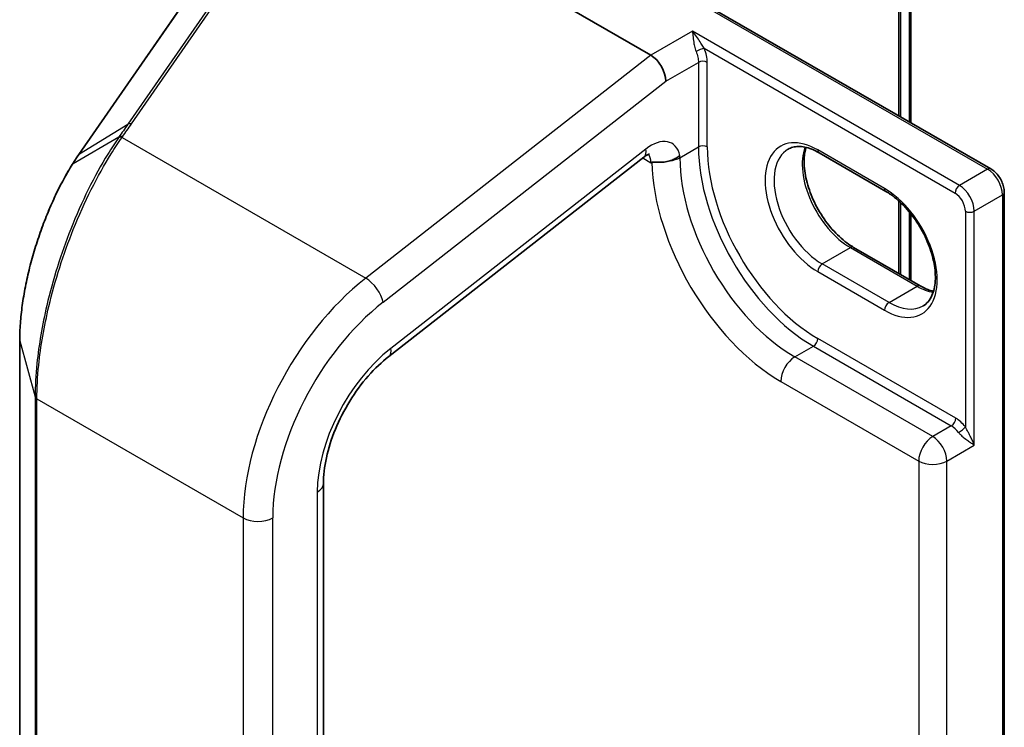
# Model space of a CAD drawing. Units: millimetres. Extents: x 7 to 8865, y -2 to 1690.
# Drawn here: x 149 to 154, y 42 to 45 of the extents above; entities that cross this region are included whole.
import ezdxf

# ---------------------------------------------------------------- set-up
doc = ezdxf.new("R2010")
doc.units = ezdxf.units.MM
doc.header["$LTSCALE"] = 0.5
doc.layers.add('Visible (ISO)', color=7, linetype='Continuous', lineweight=35)
doc.layers.add('Visible Narrow (ISO)', color=7, linetype='Continuous', lineweight=25)

msp = doc.modelspace()

# ---------------------------------------------------------------- linework, layer by layer
at = {"layer": 'Visible (ISO)'}
for p, q in [((153.42422, 46.29794), (153.42422, 44.92046)), ((150.45158, 46.24281), (152.18507, 45.24199)), ((153.37472, 44.94904), (153.37472, 46.25374)), ((151.86572, 45.82026), (153.8052, 44.7005)), ((150.03417, 45.60097), (149.45695, 44.76875)), ((150.93551, 43.80762), (152.15135, 44.75713)), ((153.30497, 44.59343), (152.98677, 44.77714)), ((153.8697, 30.3001), (153.8697, 44.58879)), ((153.37472, 44.19786), (153.37472, 44.54073)), ((153.42422, 44.48666), (153.42422, 44.16928)), ((153.15112, 44.32695), (153.46932, 44.14324)), ((149.17523, 43.88396), (149.17523, 31.59405)), ((150.62337, 30.91165), (150.62337, 43.20156))]:
    msp.add_line(p, q, dxfattribs=at)
for centre, major_axis, ratio, start_param, end_param in [((152.18507, 45.15908), (0.04923, -0.08794), 0.577215, 0.8007028, 2.3714991), ((149.53842, 44.1554), (-0.23432, -0.82272), 0.3849365, 3.9869175, 4.0678621)]:
    msp.add_ellipse(centre, major_axis=major_axis, ratio=ratio, start_param=start_param, end_param=end_param, dxfattribs=at)
for points, knots in [([(152.98677, 44.77714), (152.97481, 44.78405), (152.96298, 44.78978), (152.94001, 44.79884), (152.92887, 44.80217), (152.90765, 44.80646), (152.89757, 44.80743), (152.87872, 44.80722), (152.86994, 44.80605), (152.85369, 44.8018), (152.84621, 44.79873), (152.83927, 44.79472)], [1.57079633, 1.57079633, 1.57079633, 1.57079633, 1.72787596, 1.72787596, 1.88495559, 1.88495559, 2.04203522, 2.04203522, 2.19911486, 2.19911486, 2.35619449, 2.35619449, 2.35619449, 2.35619449]), ([(152.92404, 44.80304), (152.91966, 44.78837), (152.91677, 44.77174), (152.91406, 44.72808), (152.91597, 44.69957), (152.9271, 44.63955), (152.93635, 44.60803), (152.9615, 44.54524), (152.97744, 44.51398), (153.01439, 44.45518), (153.0354, 44.42766), (153.08008, 44.37937), (153.10372, 44.35858), (153.1353, 44.33656), (153.14324, 44.3315), (153.15112, 44.32695)], [2.8556986, 2.8556986, 2.8556986, 2.8556986, 3.0724261, 3.0724261, 3.3769201, 3.3769201, 3.6831477, 3.6831477, 3.9918285, 3.9918285, 4.3011168, 4.3011168, 4.6089346, 4.6089346, 4.712389, 4.712389, 4.712389, 4.712389]), ([(152.17835, 44.77191), (152.17835, 44.77191), (152.17726, 44.77177), (152.17301, 44.77036), (152.16962, 44.76895), (152.16138, 44.76436), (152.15653, 44.76118), (152.15135, 44.75713)], [4.33190047, 4.33190047, 4.33190047, 4.33190047, 4.50294947, 4.50294947, 4.69493569, 4.69493569, 4.88692191, 4.88692191, 4.88692191, 4.88692191]), ([(152.18889, 44.73234), (152.18936, 44.73262), (152.18989, 44.73281), (152.19183, 44.73332), (152.19364, 44.73345), (152.20003, 44.73336), (152.2056, 44.73278), (152.22263, 44.73184), (152.23433, 44.73176), (152.25659, 44.73455), (152.26582, 44.73644), (152.27485, 44.73918)], [1.095180158, 1.095180158, 1.095180158, 1.095180158, 1.098227841, 1.098227841, 1.10582717, 1.10582717, 1.119784868, 1.119784868, 1.139168693, 1.139168693, 1.152662171, 1.152662171, 1.152662171, 1.152662171]), ([(152.27485, 44.73918), (152.27855, 44.7403), (152.28221, 44.74156), (152.29267, 44.74559), (152.29925, 44.74869), (152.31158, 44.75574), (152.31729, 44.75967), (152.32261, 44.76409), (152.32278, 44.76423), (152.32295, 44.76438)], [-0.056145766, -0.056145766, -0.056145766, -0.056145766, -0.044485681, -0.044485681, -0.022241829, -0.022241829, 0, 0, 0.000741811, 0.000741811, 0.000741811, 0.000741811]), ([(149.42605, 44.72181), (149.41221, 44.6997), (149.39862, 44.67641), (149.37209, 44.62772), (149.35914, 44.60233), (149.3341, 44.54975), (149.32199, 44.52256), (149.29882, 44.46677), (149.28775, 44.43816), (149.26683, 44.37991), (149.25699, 44.35027), (149.23874, 44.29042), (149.23033, 44.26022), (149.21512, 44.19976), (149.20833, 44.16951), (149.19653, 44.1095), (149.19153, 44.07975), (149.18346, 44.02133), (149.18038, 43.99265), (149.17627, 43.93695), (149.17523, 43.90991), (149.17523, 43.88396)], [0, 0, 0, 0, 0.09241202, 0.09241202, 0.18482404, 0.18482404, 0.27723606, 0.27723606, 0.36964809, 0.36964809, 0.46206011, 0.46206011, 0.55447213, 0.55447213, 0.64688415, 0.64688415, 0.73929617, 0.73929617, 0.83170819, 0.83170819, 0.92412021, 0.92412021, 0.92412021, 0.92412021]), ([(153.8697, 44.58879), (153.8697, 44.59749), (153.86853, 44.60625), (153.86433, 44.62357), (153.8613, 44.63214), (153.85366, 44.64869), (153.84906, 44.65667), (153.83854, 44.67156), (153.83264, 44.67847), (153.81973, 44.69076), (153.81274, 44.69615), (153.8052, 44.7005)], [0, 0, 0, 0, 0.3141593, 0.3141593, 0.6283185, 0.6283185, 0.9424778, 0.9424778, 1.2566371, 1.2566371, 1.5707963, 1.5707963, 1.5707963, 1.5707963]), ([(153.48247, 44.04809), (153.49995, 44.05818), (153.51438, 44.07435), (153.53324, 44.1165), (153.53878, 44.13995), (153.54204, 44.1923), (153.54013, 44.22081), (153.529, 44.28083), (153.51975, 44.31235), (153.4946, 44.37514), (153.47866, 44.4064), (153.4417, 44.4652), (153.42069, 44.49272), (153.37602, 44.54101), (153.35237, 44.5618), (153.32079, 44.58382), (153.31285, 44.58888), (153.30497, 44.59343)], [5.4977871, 5.4977871, 5.4977871, 5.4977871, 5.8935698, 5.8935698, 6.2140187, 6.2140187, 6.5185128, 6.5185128, 6.8247403, 6.8247403, 7.1334211, 7.1334211, 7.4427094, 7.4427094, 7.7505273, 7.7505273, 7.8539816, 7.8539816, 7.8539816, 7.8539816]), ([(153.46932, 44.14324), (153.48129, 44.13633), (153.49311, 44.1306), (153.51402, 44.12235), (153.52321, 44.11945), (153.53206, 44.11734)], [4.71238898, 4.71238898, 4.71238898, 4.71238898, 4.86946861, 4.86946861, 4.99828305, 4.99828305, 4.99828305, 4.99828305]), ([(150.62337, 43.20156), (150.62337, 43.2391), (150.62799, 43.28097), (150.64706, 43.36875), (150.66147, 43.41466), (150.69909, 43.50588), (150.72228, 43.5512), (150.77531, 43.63695), (150.80515, 43.67739), (150.86852, 43.74966), (150.90204, 43.78148), (150.93551, 43.80762)], [0, 0, 0, 0, 0.2792527, 0.2792527, 0.5585054, 0.5585054, 0.837758, 0.837758, 1.1170107, 1.1170107, 1.3962634, 1.3962634, 1.3962634, 1.3962634])]:
    msp.add_open_spline(points, degree=3, knots=knots, dxfattribs=at)
msp.add_open_spline([(152.18889, 44.73234), (152.1876, 44.7316), (152.18632, 44.73086), (152.18507, 44.73013)], degree=3, dxfattribs=at)
at = {"layer": 'Visible Narrow (ISO)'}
for p, q in [((153.36593, 46.24149), (153.36593, 44.95411)), ((153.41543, 46.28569), (153.41543, 44.92553)), ((151.83572, 45.82743), (153.7902, 44.69901)), ((150.26895, 45.74702), (149.69083, 44.91351)), ((149.70812, 44.91497), (150.28624, 45.74847)), ((149.46063, 44.7722), (150.03786, 45.60442)), ((152.38306, 45.35629), (152.18507, 45.24199)), ((153.65585, 44.62145), (152.38306, 45.35629)), ((152.43898, 45.27502), (153.63463, 44.58471)), ((152.18507, 45.24199), (150.82484, 44.17971)), ((152.25578, 45.11825), (152.41134, 45.20807)), ((152.41134, 45.20807), (152.41134, 44.80516)), ((152.45377, 44.80516), (152.45377, 45.20807)), ((150.90783, 44.06557), (152.25578, 45.11825)), ((149.46063, 44.7722), (149.69083, 44.91351)), ((149.64787, 44.85189), (149.42964, 44.72523)), ((149.66316, 44.85041), (150.82484, 44.17971)), ((152.16051, 44.79512), (150.94467, 43.84561)), ((152.32295, 44.75413), (152.41134, 44.80516)), ((153.29876, 44.60716), (152.98056, 44.79087)), ((152.1458, 44.7528), (152.18507, 44.73013)), ((152.32295, 44.75413), (152.32295, 44.76438)), ((153.7902, 44.69901), (153.65585, 44.62145)), ((153.72656, 44.49897), (153.86091, 44.57654)), ((153.86091, 44.57654), (153.86091, 30.28785)), ((153.36593, 44.54878), (153.36593, 44.20293)), ((153.41543, 44.49745), (153.41543, 44.17436)), ((153.68413, 44.49897), (153.68413, 43.47163)), ((153.72656, 43.38446), (153.72656, 44.49897)), ((153.00177, 44.2479), (153.13612, 44.32547)), ((153.13612, 44.32547), (153.45432, 44.14176)), ((153.31997, 44.06419), (153.00177, 44.2479)), ((152.98056, 44.21116), (153.29876, 44.02745)), ((153.31997, 44.06419), (153.45432, 44.14176)), ((149.1756, 31.59132), (149.1756, 43.88123)), ((149.1756, 43.88123), (149.24904, 43.61536)), ((152.87096, 43.80495), (152.95935, 43.85598)), ((152.95935, 43.85598), (153.61696, 43.47631)), ((153.63817, 43.51305), (152.98056, 43.89272)), ((153.52857, 43.42528), (152.87096, 43.80495)), ((152.80378, 43.6886), (153.46139, 43.30893)), ((149.24904, 43.61536), (149.24904, 31.32545)), ((149.25745, 31.31593), (149.25745, 43.60584)), ((149.25745, 43.60584), (150.24052, 43.03826)), ((153.61696, 43.47631), (153.52857, 43.42528)), ((153.59574, 43.30893), (153.72656, 43.38446)), ((153.46139, 43.30893), (153.46139, 31.24927)), ((153.59574, 31.24927), (153.59574, 43.30893)), ((150.59408, 43.16074), (150.59408, 30.87083)), ((150.24052, 43.03826), (150.24052, 30.74835)), ((150.38194, 30.74835), (150.38194, 43.03826))]:
    msp.add_line(p, q, dxfattribs=at)
for centre, major_axis, ratio, start_param, end_param in [((152.41777, 45.26277), (0.02766, 0.01162), 0.1747819, 0.626578, 2.1973743), ((152.43255, 45.19582), (0.03, 0), 0.5773503, 0.7853982, 2.3561945), ((149.7118, 44.89297), (-0.02465, 0.0171), 0.6228525, 5.2577953, 6.0161746), ((149.66684, 44.82841), (-0.02465, 0.0171), 0.6228677, 5.2577698, 6.0217163), ((149.66888, 44.83134), (-0.02457, 0.01721), 0.6212, 5.2605497, 6.0238346), ((152.18507, 44.64848), (0.1, 0.17321), 0.5773503, 5.7218624, 7.2431164), ((152.98056, 44.50101), (-0.1775, 0.30744), 0.5773503, 5.4977871, 8.6393798), ((152.0898, 44.83595), (0.06155, -0.07881), 0.4683232, 0, 0.7121179), ((152.43255, 44.79291), (0.03, 0), 0.5773503, 0.7853982, 2.3561945), ((152.95935, 44.48877), (0.3875, -0.67117), 0.5773503, 3.9269908, 5.4977871), ((152.98056, 44.50101), (-0.3725, 0.64519), 0.5773503, 0.7853982, 2.3561945), ((153.00177, 44.51326), (-0.1625, 0.28146), 0.5773503, 0, 2.3561945), ((153.13612, 44.59083), (0.1625, -0.28146), 0.5773503, 3.5885519, 5.4977871), ((153.00177, 44.80312), (-0.015, -0.02598), 0.5773503, 5.4977871, 6.2831853), ((149.4816, 44.75165), (-0.02465, 0.0171), 0.6228525, 6.0161746, 6.2831853), ((152.11436, 44.68931), (0.05, 0.0866), 0.5773503, 5.4977871, 6.1152796), ((152.25578, 44.79291), (-0.095, 0), 0.5773503, 1.7729644, 2.3561945), ((152.87096, 44.43774), (-0.3875, 0.67117), 0.5773503, 0.7853982, 2.3561945), ((149.45148, 44.7059), (-0.02543, 0.01591), 0.5635827, 5.9949986, 6.2831853), ((152.80378, 44.39895), (0.435, -0.75344), 0.5773503, 3.9574341, 5.4977871), ((153.7902, 44.67452), (0.015, 0.02598), 0.5773503, 0, 0.7853982), ((153.7902, 44.61737), (0.05, -0.0866), 0.5773503, 0.7853982, 2.3561945), ((153.31997, 44.61941), (-0.015, -0.02598), 0.5773503, 5.4977871, 6.2831853), ((153.29876, 44.3173), (0.1775, -0.30744), 0.5773503, 5.4977871, 8.6393798), ((153.65585, 44.59695), (0.015, 0.02598), 0.5773503, 0.7853982, 2.3561945), ((153.65585, 44.5398), (-0.05, 0.0866), 0.5773503, 3.9269908, 5.4977871), ((153.63463, 44.52755), (0.035, -0.06062), 0.5773503, 0.7853982, 2.3561945), ((153.8397, 44.58879), (0.03, 0), 0.5773503, 5.4977871, 6.2831853), ((153.70535, 44.51122), (0.03, 0), 0.5773503, 3.9269908, 5.4977871), ((153.13612, 44.30097), (0.015, 0.02598), 0.5773503, 0, 0.7853982), ((153.00177, 44.22341), (-0.015, -0.02598), 0.5773503, 3.9269908, 5.4977871), ((150.94763, 43.44651), (-0.5, -0.86603), 0.5773503, 4.1015237, 5.4977871), ((150.83712, 44.10639), (0.06155, -0.07881), 0.4683232, 0.7121179, 2.2829142), ((153.45432, 44.11726), (0.015, 0.02598), 0.5773503, 0, 0.7853982), ((153.45432, 44.40712), (0.1625, -0.28146), 0.5773503, 5.4977871, 5.8362261), ((151.01834, 43.40569), (0.45, 0.77942), 0.5773503, 0.9599311, 2.3561945), ((153.31997, 44.03969), (0.015, 0.02598), 0.5773503, 0.7853982, 2.3561945), ((153.31997, 44.32955), (0.1625, -0.28146), 0.5773503, 5.4977871, 6.2831853), ((149.20523, 43.88396), (-0.03, 0), 0.5773503, 0, 0.1581431), ((152.95935, 43.88048), (0.015, 0.02598), 0.5773503, 3.9269908, 5.4977871), ((151.01834, 43.40569), (-0.3, -0.51962), 0.5773503, 4.1015237, 5.4977871), ((150.87396, 43.88643), (0.06155, -0.07881), 0.4683232, 0, 0.7121179), ((152.87096, 43.72738), (-0.0475, -0.08227), 0.5773503, 3.9269908, 5.4977871), ((149.27867, 43.61808), (-0.03, 0), 0.5773503, 0.1581431, 0.7853982), ((153.61696, 43.50081), (0.015, 0.02598), 0.5773503, 3.9269908, 5.4977871), ((153.61696, 43.39874), (0.0475, -0.08227), 0.5773503, 1.8093435, 2.3561945), ((153.63817, 43.41099), (-0.0625, 0.10825), 0.5773503, 4.9509362, 5.4977871), ((153.66292, 43.45939), (0.02364, 0.01847), 0.192931, 4.0833042, 5.6541005), ((153.52857, 43.34771), (-0.0475, -0.08227), 0.5773503, 3.9269908, 5.4977871), ((153.52857, 43.34771), (-0.0475, 0.08227), 0.5773503, 3.9269908, 5.4977871), ((153.52857, 43.34771), (0.095, 0), 0.5773503, 3.9269908, 5.4977871), ((150.52337, 43.20156), (0.1, 0), 0.5773503, 5.4977871, 6.2831853), ((150.31123, 43.07909), (0.1, 0), 0.5773503, 3.9269908, 5.4977871)]:
    msp.add_ellipse(centre, major_axis=major_axis, ratio=ratio, start_param=start_param, end_param=end_param, dxfattribs=at)
for points, knots in [([(152.43898, 45.27502), (152.43675, 45.27832), (152.43449, 45.2818), (152.42805, 45.29187), (152.42379, 45.29868), (152.41394, 45.31407), (152.40824, 45.32273), (152.3961, 45.34001), (152.38955, 45.34866), (152.38306, 45.35629)], [-0.14406209, -0.14406209, -0.14406209, -0.14406209, -0.12650094, -0.12650094, -0.09397132, -0.09397132, -0.05014393, -0.05014393, 0.00052477, 0.00052477, 0.00052477, 0.00052477]), ([(152.38306, 45.35629), (152.38388, 45.34804), (152.3847, 45.33828), (152.38683, 45.31815), (152.38807, 45.30783), (152.3913, 45.28915), (152.39305, 45.28078), (152.3967, 45.26831), (152.39818, 45.26397), (152.39991, 45.25987)], [-0.00052477, -0.00052477, -0.00052477, -0.00052477, 0.05014393, 0.05014393, 0.09397132, 0.09397132, 0.12650094, 0.12650094, 0.14406209, 0.14406209, 0.14406209, 0.14406209]), ([(152.39991, 45.25987), (152.40361, 45.25104), (152.40649, 45.24207), (152.41035, 45.22456), (152.41134, 45.21603), (152.41134, 45.20807)], [-0.075550911, -0.075550911, -0.075550911, -0.075550911, -0.037775456, -0.037775456, 0, 0, 0, 0]), ([(152.45377, 45.20807), (152.45377, 45.21835), (152.4525, 45.22936), (152.4475, 45.25198), (152.44378, 45.26359), (152.43898, 45.27502)], [0, 0, 0, 0, 0.037775456, 0.037775456, 0.075550911, 0.075550911, 0.075550911, 0.075550911]), ([(149.69083, 44.91351), (149.68371, 44.90324), (149.67657, 44.89297), (149.66225, 44.87242), (149.65507, 44.86215), (149.64787, 44.85189)], [-0.095932273, -0.095932273, -0.095932273, -0.095932273, -0.047966137, -0.047966137, 0, 0, 0, 0]), ([(149.6652, 44.85334), (149.67238, 44.8636), (149.67955, 44.87387), (149.69385, 44.89441), (149.70099, 44.90469), (149.70812, 44.91497)], [0, 0, 0, 0, 0.047966137, 0.047966137, 0.095932273, 0.095932273, 0.095932273, 0.095932273]), ([(149.64578, 44.8489), (149.62864, 44.82425), (149.6116, 44.79818), (149.53121, 44.66741), (149.47059, 44.54516), (149.37263, 44.29679), (149.33348, 44.17285), (149.28248, 43.9558), (149.26642, 43.86226), (149.25187, 43.71869), (149.24904, 43.6655), (149.24904, 43.61536)], [-1.3837008, -1.3837008, -1.3837008, -1.3837008, -1.271061, -1.271061, -0.8456874, -0.8456874, -0.4698263, -0.4698263, -0.1807024, -0.1807024, 0, 0, 0, 0]), ([(149.25745, 43.60584), (149.25745, 43.65654), (149.26035, 43.71031), (149.27524, 43.85544), (149.29166, 43.94997), (149.34384, 44.16922), (149.3839, 44.29434), (149.4841, 44.54486), (149.5461, 44.66801), (149.62824, 44.79948), (149.64565, 44.82567), (149.66316, 44.85041)], [0, 0, 0, 0, 0.1807024, 0.1807024, 0.4698263, 0.4698263, 0.8456874, 0.8456874, 1.271061, 1.271061, 1.3837008, 1.3837008, 1.3837008, 1.3837008]), ([(149.64787, 44.85189), (149.64752, 44.85139), (149.64717, 44.85089), (149.64647, 44.84989), (149.64613, 44.8494), (149.64578, 44.8489)], [-0.0045545476, -0.0045545476, -0.0045545476, -0.0045545476, -0.0022772738, -0.0022772738, 0, 0, 0, 0]), ([(149.66316, 44.85041), (149.6635, 44.8509), (149.66383, 44.85139), (149.66451, 44.85236), (149.66485, 44.85285), (149.6652, 44.85334)], [0, 0, 0, 0, 0.0022772738, 0.0022772738, 0.0045545476, 0.0045545476, 0.0045545476, 0.0045545476]), ([(149.42964, 44.72523), (149.43477, 44.73339), (149.43992, 44.74139), (149.45025, 44.75705), (149.45544, 44.76471), (149.46063, 44.7722)], [-0.068096055, -0.068096055, -0.068096055, -0.068096055, -0.034081489, -0.034081489, 0, 0, 0, 0]), ([(149.1756, 43.88123), (149.1756, 43.9429), (149.1816, 44.01129), (149.20942, 44.18316), (149.23683, 44.28909), (149.29862, 44.46663), (149.32988, 44.54057), (149.38483, 44.64976), (149.40695, 44.68912), (149.42964, 44.72523)], [-0.92412021, -0.92412021, -0.92412021, -0.92412021, -0.70361719, -0.70361719, -0.39089844, -0.39089844, -0.15034555, -0.15034555, 0, 0, 0, 0]), ([(153.72656, 43.38446), (153.72437, 43.39048), (153.72184, 43.39673), (153.71626, 43.40941), (153.71322, 43.41586), (153.70639, 43.42964), (153.70258, 43.43695), (153.6956, 43.45002), (153.6925, 43.45572), (153.68764, 43.46483), (153.68582, 43.46829), (153.68413, 43.47163)], [-0.14306904, -0.14306904, -0.14306904, -0.14306904, -0.11050329, -0.11050329, -0.07848599, -0.07848599, -0.04360333, -0.04360333, -0.01677051, -0.01677051, 0, 0, 0, 0]), ([(153.65189, 43.44483), (153.65445, 43.44155), (153.65732, 43.43835), (153.66514, 43.43036), (153.67031, 43.42576), (153.6822, 43.41587), (153.68891, 43.41081), (153.70118, 43.4019), (153.70679, 43.39801), (153.71728, 43.39079), (153.72219, 43.38747), (153.72656, 43.38446)], [0, 0, 0, 0, 0.01677051, 0.01677051, 0.04360333, 0.04360333, 0.07848599, 0.07848599, 0.11050329, 0.11050329, 0.14306904, 0.14306904, 0.14306904, 0.14306904])]:
    msp.add_open_spline(points, degree=3, knots=knots, dxfattribs=at)

doc.saveas('drawing.dxf')
